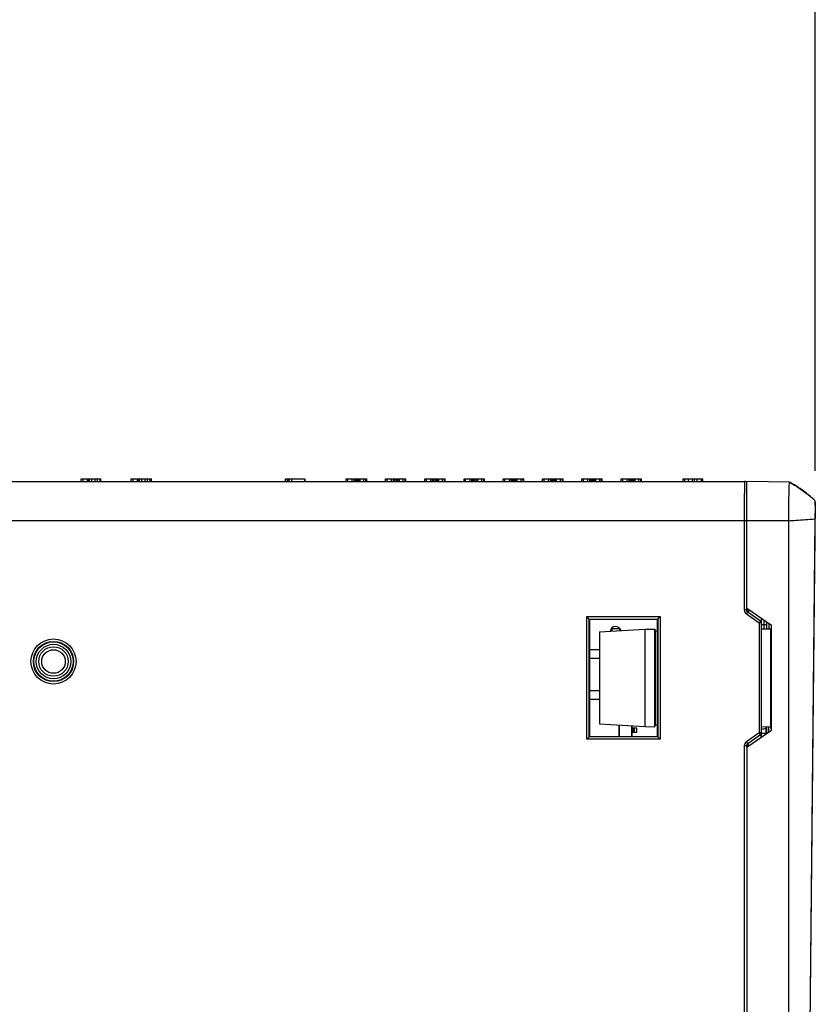
# Paper-space layout '10006361779_1' of a CAD drawing. Units: inches. Extents: x 0 to 34, y 0 to 22.
# Drawn here: x 5.8 to 7.4, y 15.2 to 17.1 of the extents above; entities that cross this region are included whole.
import ezdxf

# ---------------------------------------------------------------- set-up
doc = ezdxf.new("R2010")
doc.units = ezdxf.units.IN
doc.header["$LTSCALE"] = 1.87
doc.header["$MEASUREMENT"] = 0
doc.layers.get('0').update_dxf_attribs({"linetype": 'CONTINUOUS'})
for name, color, linetype in [('02___PRT_ALL_AXES', 7, 'CONTINUOUS'), ('ECAD_CN_PN-432337', 7, 'CONTINUOUS'), ('ECAD_FS_2016', 7, 'CONTINUOUS'), ('ECAD_STD_SOT23_PO132_SEC', 7, 'CONTINUOUS'), ('SURF_PART', 7, 'CONTINUOUS')]:
    doc.layers.add(name, color=color, linetype=linetype)
doc.styles.get("Standard").update_dxf_attribs({"font": 'txt', "width": 0.8})
doc.dimstyles.new('DIMSTYLE_2', dxfattribs={"dimtxt": 0.15625, "dimasz": 0.1875, "dimexe": 0.125, "dimexo": 0.0625, "dimgap": 0.078125, "dimtad": 0, "dimtih": 1, "dimtoh": 1, "dimdec": 0, "dimlfac": 2, "dimzin": 0, "dimdsep": 46, "dimtxsty": 'STANDARD', "dimblk": '_FILLED', "dimblk1": '_FILLED', "dimblk2": '_FILLED', "dimcen": 0.09, "dimazin": 0, "dimtp": 0.05, "dimtm": 0.05, "dimtfac": 1, "dimtdec": 0, "dimtofl": 0, "dimtmove": 0, "dimatfit": 3, "dimldrblk": '_FILLED', "dimfxl": 1, "dimtolj": 1, "dimtzin": 0, "dimarcsym": 0})

# ---------------------------------------------------------------- blocks, each defined once
blk = doc.blocks.new('_FILLED')
at = {"color": 0, "linetype": 'BYBLOCK'}
blk.add_solid([(0, 0), (-1, 0.167), (-1, -0.167)], dxfattribs=at)
blk = doc.blocks.new('*D5')
at = {"color": 2, "linetype": 'CONTINUOUS'}
for p, q in [((2.43, 17.0411), (2.43, 17.5928)), ((7.4005, 16.2221), (7.4005, 17.5928)), ((2.43, 17.4678), (4.3996, 17.4678)), ((7.4005, 17.4678), (5.4309, 17.4678))]:
    blk.add_line(p, q, dxfattribs=at)
at = {"color": 2, "linetype": 'CONTINUOUS', "xscale": 0.1875, "yscale": 0.1875, "zscale": 0.1875, "rotation": 180}
blk.add_blockref('_FILLED', (2.43, 17.4678), dxfattribs=at)
at = {"color": 2, "linetype": 'CONTINUOUS', "xscale": 0.1875, "yscale": 0.1875, "zscale": 0.1875}
blk.add_blockref('_FILLED', (7.4005, 17.4678), dxfattribs=at)

psp = doc.layouts.new('10006361779_1')

# ---------------------------------------------------------------- linework, layer by layer
at = {"color": 7, "linetype": 'CONTINUOUS'}
for p, q in [((2.5018, 16.201), (7.2587, 16.201)), ((5.9288, 16.201), (5.9288, 16.2059)), ((5.9288, 16.2059), (5.9682, 16.2059)), ((5.9293, 16.201), (5.9293, 16.2059)), ((5.9328, 16.201), (5.9328, 16.2059)), ((5.942, 16.201), (5.942, 16.2059)), ((5.9433, 16.201), (5.9433, 16.2059)), ((5.9456, 16.201), (5.9456, 16.2059)), ((5.9507, 16.201), (5.9507, 16.2059)), ((5.9568, 16.201), (5.9568, 16.2059)), ((5.9618, 16.201), (5.9618, 16.2059)), ((5.9669, 16.201), (5.9669, 16.2059)), ((5.9682, 16.201), (5.9682, 16.2059)), ((6.029, 16.201), (6.029, 16.2059)), ((6.029, 16.2059), (6.0697, 16.2059)), ((6.0295, 16.201), (6.0295, 16.2059)), ((6.033, 16.201), (6.033, 16.2059)), ((6.0422, 16.201), (6.0422, 16.2059)), ((6.0435, 16.201), (6.0435, 16.2059)), ((6.0458, 16.201), (6.0458, 16.2059)), ((6.0509, 16.201), (6.0509, 16.2059)), ((6.057, 16.201), (6.057, 16.2059)), ((6.062, 16.201), (6.062, 16.2059)), ((6.0671, 16.201), (6.0671, 16.2059)), ((6.0684, 16.201), (6.0684, 16.2059)), ((6.0697, 16.201), (6.0697, 16.2059)), ((6.3384, 16.201), (6.3384, 16.2059)), ((6.3384, 16.2059), (6.3773, 16.2059)), ((6.3393, 16.201), (6.3393, 16.2059)), ((6.3433, 16.201), (6.3433, 16.2059)), ((6.3452, 16.201), (6.3452, 16.2059)), ((6.3459, 16.201), (6.3459, 16.2059)), ((6.3511, 16.201), (6.3511, 16.2059)), ((6.3773, 16.201), (6.3773, 16.2059)), ((6.378, 16.2059), (6.3782, 16.2059)), ((6.3782, 16.201), (6.3782, 16.2059)), ((6.4601, 16.201), (6.4601, 16.2059)), ((6.4601, 16.2059), (6.5017, 16.2059)), ((6.4635, 16.201), (6.4635, 16.2059)), ((6.4723, 16.201), (6.4723, 16.2059)), ((6.476, 16.201), (6.476, 16.2059)), ((6.4786, 16.201), (6.4786, 16.2059)), ((6.4815, 16.201), (6.4815, 16.2059)), ((6.4843, 16.201), (6.4843, 16.2059)), ((6.4854, 16.201), (6.4854, 16.2059)), ((6.4866, 16.201), (6.4866, 16.2059)), ((6.4881, 16.201), (6.4881, 16.2059)), ((6.4959, 16.201), (6.4959, 16.2059)), ((6.4998, 16.201), (6.4998, 16.2059)), ((6.5012, 16.201), (6.5012, 16.2059)), ((6.5017, 16.201), (6.5017, 16.2059)), ((6.5389, 16.201), (6.5389, 16.2059)), ((6.5389, 16.2059), (6.5799, 16.2059)), ((6.5423, 16.201), (6.5423, 16.2059)), ((6.551, 16.201), (6.551, 16.2059)), ((6.5548, 16.201), (6.5548, 16.2059)), ((6.5574, 16.201), (6.5574, 16.2059)), ((6.5602, 16.201), (6.5602, 16.2059)), ((6.563, 16.201), (6.563, 16.2059)), ((6.5642, 16.201), (6.5642, 16.2059)), ((6.5653, 16.201), (6.5653, 16.2059)), ((6.5668, 16.201), (6.5668, 16.2059)), ((6.5746, 16.201), (6.5746, 16.2059)), ((6.5786, 16.201), (6.5786, 16.2059)), ((6.5799, 16.201), (6.5799, 16.2059)), ((6.6176, 16.201), (6.6176, 16.2059)), ((6.6176, 16.2059), (6.6587, 16.2059)), ((6.621, 16.201), (6.621, 16.2059)), ((6.6298, 16.201), (6.6298, 16.2059)), ((6.6335, 16.201), (6.6335, 16.2059)), ((6.6361, 16.201), (6.6361, 16.2059)), ((6.639, 16.201), (6.639, 16.2059)), ((6.6417, 16.201), (6.6417, 16.2059)), ((6.6429, 16.201), (6.6429, 16.2059)), ((6.644, 16.201), (6.644, 16.2059)), ((6.6456, 16.201), (6.6456, 16.2059)), ((6.6534, 16.201), (6.6534, 16.2059)), ((6.6573, 16.201), (6.6573, 16.2059)), ((6.6587, 16.201), (6.6587, 16.2059)), ((6.6964, 16.201), (6.6964, 16.2059)), ((6.6964, 16.2059), (6.7374, 16.2059)), ((6.6997, 16.201), (6.6997, 16.2059)), ((6.7085, 16.201), (6.7085, 16.2059)), ((6.7122, 16.201), (6.7122, 16.2059)), ((6.7149, 16.201), (6.7149, 16.2059)), ((6.7177, 16.201), (6.7177, 16.2059)), ((6.7205, 16.201), (6.7205, 16.2059)), ((6.7217, 16.201), (6.7217, 16.2059)), ((6.7228, 16.201), (6.7228, 16.2059)), ((6.7243, 16.201), (6.7243, 16.2059)), ((6.7321, 16.201), (6.7321, 16.2059)), ((6.7361, 16.201), (6.7361, 16.2059)), ((6.7374, 16.201), (6.7374, 16.2059)), ((6.7751, 16.201), (6.7751, 16.2059)), ((6.7751, 16.2059), (6.8162, 16.2059)), ((6.7785, 16.201), (6.7785, 16.2059)), ((6.7873, 16.201), (6.7873, 16.2059)), ((6.791, 16.201), (6.791, 16.2059)), ((6.7936, 16.201), (6.7936, 16.2059)), ((6.7964, 16.201), (6.7964, 16.2059)), ((6.7992, 16.201), (6.7992, 16.2059)), ((6.8004, 16.201), (6.8004, 16.2059)), ((6.8015, 16.201), (6.8015, 16.2059)), ((6.803, 16.201), (6.803, 16.2059)), ((6.8109, 16.201), (6.8109, 16.2059)), ((6.8148, 16.201), (6.8148, 16.2059)), ((6.8162, 16.201), (6.8162, 16.2059)), ((6.8538, 16.201), (6.8538, 16.2059)), ((6.8538, 16.2059), (6.8949, 16.2059)), ((6.8572, 16.201), (6.8572, 16.2059)), ((6.866, 16.201), (6.866, 16.2059)), ((6.8697, 16.201), (6.8697, 16.2059)), ((6.8723, 16.201), (6.8723, 16.2059)), ((6.8752, 16.201), (6.8752, 16.2059)), ((6.878, 16.201), (6.878, 16.2059)), ((6.8791, 16.201), (6.8791, 16.2059)), ((6.8803, 16.201), (6.8803, 16.2059)), ((6.8818, 16.201), (6.8818, 16.2059)), ((6.8896, 16.201), (6.8896, 16.2059)), ((6.8935, 16.201), (6.8935, 16.2059)), ((6.8949, 16.201), (6.8949, 16.2059)), ((6.9326, 16.201), (6.9326, 16.2059)), ((6.9326, 16.2059), (6.9736, 16.2059)), ((6.936, 16.201), (6.936, 16.2059)), ((6.9447, 16.201), (6.9447, 16.2059)), ((6.9485, 16.201), (6.9485, 16.2059)), ((6.9511, 16.201), (6.9511, 16.2059)), ((6.9539, 16.201), (6.9539, 16.2059)), ((6.9567, 16.201), (6.9567, 16.2059)), ((6.9579, 16.201), (6.9579, 16.2059)), ((6.959, 16.201), (6.959, 16.2059)), ((6.9605, 16.201), (6.9605, 16.2059)), ((6.9683, 16.201), (6.9683, 16.2059)), ((6.9723, 16.201), (6.9723, 16.2059)), ((6.9736, 16.201), (6.9736, 16.2059)), ((7.0113, 16.201), (7.0113, 16.2059)), ((7.0113, 16.2059), (7.0524, 16.2059)), ((7.0147, 16.201), (7.0147, 16.2059)), ((7.0235, 16.201), (7.0235, 16.2059)), ((7.0272, 16.201), (7.0272, 16.2059)), ((7.0298, 16.201), (7.0298, 16.2059)), ((7.0327, 16.201), (7.0327, 16.2059)), ((7.0354, 16.201), (7.0354, 16.2059)), ((7.0366, 16.201), (7.0366, 16.2059)), ((7.0377, 16.201), (7.0377, 16.2059)), ((7.0393, 16.201), (7.0393, 16.2059)), ((7.0471, 16.201), (7.0471, 16.2059)), ((7.051, 16.201), (7.051, 16.2059)), ((7.0524, 16.201), (7.0524, 16.2059)), ((7.1357, 16.201), (7.1357, 16.2059)), ((7.1357, 16.2059), (7.1754, 16.2059)), ((7.1388, 16.201), (7.1388, 16.2059)), ((7.1465, 16.201), (7.1465, 16.2059)), ((7.1543, 16.201), (7.1543, 16.2059)), ((7.1585, 16.201), (7.1585, 16.2059)), ((7.1637, 16.201), (7.1637, 16.2059)), ((7.1722, 16.201), (7.1722, 16.2059)), ((7.1754, 16.201), (7.1754, 16.2059)), ((7.2597, 16.2009), (7.2587, 16.201)), ((7.2587, 16.201), (7.2587, 16.2006)), ((7.2632, 15.9465), (7.2632, 16.201)), ((7.3485, 16.1995), (7.2632, 16.201)), ((7.4005, 16.1596), (7.3617, 12.4805)), ((7.3991, 16.1631), (7.3991, 16.163)), ((7.4005, 16.1596), (7.4005, 16.1596)), ((7.4005, 16.1595), (7.4005, 16.1596)), ((7.3998, 16.156), (7.4, 16.1491)), ((7.4, 16.1491), (7.3998, 16.1261)), ((7.263, 16.1223), (4.1239, 16.1223)), ((7.2581, 16.1223), (7.2581, 15.9435)), ((7.347, 16.1223), (7.2632, 16.1223)), ((7.347, 16.1223), (7.3465, 13.7605)), ((7.347, 16.1311), (7.347, 16.1223)), ((7.3998, 16.1261), (7.3752, 13.7605)), ((7.4002, 16.1261), (7.3998, 16.1261)), ((7.263, 15.9435), (7.2581, 15.9435)), ((7.263, 15.946), (7.263, 15.9435)), ((7.2631, 15.9434), (7.2631, 15.946)), ((7.2669, 15.9434), (7.2631, 15.9434)), ((7.2635, 15.9416), (7.2631, 15.9434)), ((7.3124, 15.912), (7.2632, 15.9465)), ((7.2645, 15.94), (7.2635, 15.9416)), ((7.2677, 15.9429), (7.2652, 15.9394)), ((6.9423, 15.6843), (6.9423, 15.9302)), ((6.9423, 15.9302), (7.0898, 15.9302)), ((6.9472, 15.9253), (6.9423, 15.9302)), ((6.9472, 15.6893), (6.9472, 15.9253)), ((6.9472, 15.9253), (7.0848, 15.9253)), ((6.9472, 15.9253), (6.948, 15.9245)), ((6.948, 15.9245), (6.948, 15.6901)), ((7.084, 15.9245), (6.948, 15.9245)), ((7.0848, 15.9253), (7.084, 15.9245)), ((7.084, 15.6901), (7.084, 15.9245)), ((7.0848, 15.9253), (7.0898, 15.9302)), ((7.0848, 15.9253), (7.0848, 15.6893)), ((7.0898, 15.9302), (7.0898, 15.6843)), ((7.2651, 15.9395), (7.2623, 15.9354)), ((7.2623, 15.9354), (7.2878, 15.9176)), ((7.2651, 15.9395), (7.2906, 15.9216)), ((7.2927, 15.9246), (7.2878, 15.9176)), ((7.2927, 15.6894), (7.2927, 15.9253)), ((7.2979, 15.9056), (7.2979, 15.9217)), ((6.9679, 15.8996), (7.059, 15.9047)), ((7.059, 15.9047), (7.0784, 15.9051)), ((7.059, 15.9047), (7.059, 15.7099)), ((7.0784, 15.9051), (7.0784, 15.7095)), ((7.0784, 15.9051), (7.08, 15.9018)), ((7.08, 15.9018), (7.084, 15.9019)), ((7.08, 15.7127), (7.08, 15.9018)), ((7.2878, 15.9176), (7.2878, 15.697)), ((7.2927, 15.9176), (7.2878, 15.9176)), ((7.3025, 15.9134), (7.2927, 15.9134)), ((7.2927, 15.9055), (7.3113, 15.9059)), ((7.3025, 15.9184), (7.3025, 15.9057)), ((7.3074, 15.915), (7.3074, 15.9055)), ((7.312, 15.9093), (7.3113, 15.9059)), ((7.3113, 15.7087), (7.3113, 15.9059)), ((7.3124, 15.7028), (7.3124, 15.912)), ((6.9679, 15.8996), (6.9679, 15.715)), ((6.9679, 15.715), (7.059, 15.7099)), ((7.059, 15.7099), (7.0784, 15.7095)), ((7.0784, 15.7095), (7.08, 15.7127)), ((7.084, 15.7127), (7.08, 15.7127)), ((7.3113, 15.7087), (7.2927, 15.709)), ((7.3011, 15.7089), (7.3011, 15.7053)), ((7.3011, 15.7053), (7.3012, 15.6962)), ((7.3025, 15.7089), (7.3025, 15.6963)), ((7.3074, 15.6997), (7.3074, 15.709)), ((7.312, 15.7052), (7.3113, 15.7087)), ((6.9472, 15.6893), (6.9423, 15.6843)), ((7.0898, 15.6843), (6.9423, 15.6843)), ((6.9472, 15.6893), (6.948, 15.6901)), ((7.0848, 15.6893), (6.9472, 15.6893)), ((6.948, 15.6901), (7.084, 15.6901)), ((7.0848, 15.6893), (7.084, 15.6901)), ((7.0848, 15.6893), (7.0898, 15.6843)), ((7.2878, 15.697), (7.2623, 15.6792)), ((7.2632, 15.6683), (7.3124, 15.7028)), ((7.2906, 15.693), (7.2651, 15.6751)), ((7.2927, 15.697), (7.2878, 15.697)), ((7.2927, 15.69), (7.2878, 15.697)), ((7.2581, 15.6711), (7.2581, 13.1493)), ((7.263, 15.6711), (7.2581, 15.6711)), ((7.2651, 15.6751), (7.2623, 15.6792)), ((7.263, 15.6711), (7.263, 15.6687)), ((7.2631, 15.6712), (7.2635, 15.673)), ((7.2631, 15.6687), (7.2631, 15.6712)), ((7.2667, 15.6712), (7.2631, 15.6712)), ((7.2632, 15.6683), (7.2632, 13.1473)), ((7.2676, 15.6718), (7.2652, 15.6752))]:
    psp.add_line(p, q, dxfattribs=at)
for radius in [0.0452, 0.0403, 0.0395, 0.0345, 0.0236]:
    psp.add_circle((5.8736, 15.8401), radius, dxfattribs=at)
for centre, radius, start, end in [((7.2583, 16.1961), 0.00492, 85.2542, 90), ((7.3956, 16.1596), 0.00492, 359.396, 44.9071), ((7.3956, 16.1596), 0.00492, 359.396, 45.1019), ((7.2679, 15.9435), 0.00984, 180.0007, 235.0005), ((7.2679, 15.9435), 0.00492, 180.0051, 235.0014), ((7.2681, 15.9434), 0.00493, 224.0141, 234.985), ((7.2878, 15.9176), 0.00492, 0, 55), ((7.0004, 15.8987), 0.0115, 17.2962, 168.907), ((7.3217, 15.5356), 0.1709, 96.9267, 99.7832), ((7.2878, 15.697), 0.00492, 305, 360), ((7.3219, 15.3497), 0.3471, 93.4216, 94.8243), ((7.2679, 15.6711), 0.00984, 124.9995, 179.9993), ((7.2679, 15.6711), 0.00492, 124.9986, 179.9949)]:
    psp.add_arc(centre, radius, start, end, dxfattribs=at)
psp.add_ellipse((7.2976, 15.6941), major_axis=(0.00492, 0.00345), ratio=0.042891, start_param=-0.764522, end_param=-0.390099, dxfattribs=at)
for points, knots in [([(7.2587, 16.2006), (7.2586, 16.1997), (7.2585, 16.197), (7.2584, 16.1918), (7.2583, 16.1842), (7.2582, 16.1702), (7.2581, 16.1493), (7.2581, 16.1317), (7.2581, 16.1223)], [0, 0, 0, 0, 0.034805, 0.102246, 0.200054, 0.324923, 0.63818, 1, 1, 1, 1]), ([(7.2632, 16.1982), (7.2629, 16.1989), (7.2619, 16.2001), (7.2604, 16.2008), (7.2597, 16.2009)], [0, 0, 0, 0, 0.50001, 1, 1, 1, 1]), ([(7.3485, 16.1995), (7.3482, 16.1995), (7.3481, 16.1979), (7.3477, 16.1956), (7.3474, 16.1901), (7.3472, 16.1824), (7.3471, 16.1718), (7.347, 16.1544), (7.347, 16.1406), (7.347, 16.1311)], [0, 0, 0, 0, 0.012007, 0.049887, 0.122797, 0.238344, 0.396098, 0.584448, 1, 1, 1, 1]), ([(7.3485, 16.1995), (7.3533, 16.1969), (7.3712, 16.1863), (7.3882, 16.174), (7.3991, 16.1631)], [0, 0, 0, 0, 0.260526, 1, 1, 1, 1]), ([(7.3991, 16.1631), (7.3995, 16.1627), (7.3994, 16.16), (7.3998, 16.1578), (7.3998, 16.156)], [0, 0, 0, 0, 0.244931, 1, 1, 1, 1]), ([(7.347, 16.1223), (7.3521, 16.1226), (7.3697, 16.1237), (7.3873, 16.1248), (7.3998, 16.1261)], [0, 0, 0, 0, 0.288839, 1, 1, 1, 1])]:
    psp.add_open_spline(points, degree=3, knots=knots, dxfattribs=at)
for points in [[(7.3991, 16.163), (7.3991, 16.163), (7.3992, 16.163), (7.3992, 16.163)], [(7.2635, 15.673), (7.2638, 15.6738), (7.2644, 15.6746), (7.2651, 15.6751)]]:
    psp.add_open_spline(points, degree=3, dxfattribs=at)
at = {"layer": '02___PRT_ALL_AXES', "color": 7, "linetype": 'CONTINUOUS'}
psp.add_circle((5.8736, 15.8401), 0.0295, dxfattribs=at)
at = {"layer": 'ECAD_CN_PN-432337', "color": 7, "linetype": 'CONTINUOUS'}
for p, q in [((6.9926, 15.9066), (6.9926, 15.9013)), ((6.9926, 15.9066), (7.0083, 15.9066)), ((7.0083, 15.9066), (7.0083, 15.9019))]:
    psp.add_line(p, q, dxfattribs=at)
at = {"layer": 'ECAD_FS_2016', "color": 7, "linetype": 'CONTINUOUS'}
for p, q in [((6.9679, 15.8638), (6.948, 15.8638)), ((6.9679, 15.8463), (6.948, 15.8463)), ((6.9679, 15.7813), (6.948, 15.7813)), ((6.9679, 15.7638), (6.948, 15.7638))]:
    psp.add_line(p, q, dxfattribs=at)
at = {"layer": 'ECAD_STD_SOT23_PO132_SEC', "color": 7, "linetype": 'CONTINUOUS'}
for p, q in [((7.0071, 15.6901), (7.0071, 15.7128)), ((7.0076, 15.7127), (7.0076, 15.6901)), ((7.0322, 15.7114), (7.0322, 15.6901)), ((7.0326, 15.7113), (7.0326, 15.7064)), ((7.0326, 15.7064), (7.0326, 15.6981)), ((7.0425, 15.7063), (7.0326, 15.7064)), ((7.0357, 15.6981), (7.0357, 15.7064)), ((7.0376, 15.6981), (7.0376, 15.7064)), ((7.0378, 15.6981), (7.0378, 15.7064)), ((7.0425, 15.6981), (7.0425, 15.7063)), ((7.0326, 15.6981), (7.0326, 15.6901)), ((7.0425, 15.6981), (7.0326, 15.6981))]:
    psp.add_line(p, q, dxfattribs=at)
at = {"layer": 'SURF_PART', "color": 7, "linetype": 'CONTINUOUS'}
for p, q in [((7.3976, 16.1646), (7.3957, 16.1664)), ((7.3991, 16.1631), (7.3976, 16.1646))]:
    psp.add_line(p, q, dxfattribs=at)
psp.add_lwpolyline([(7.3957, 16.1664), (7.3935, 16.1684), (7.3911, 16.1706), (7.3885, 16.1728), (7.3858, 16.1751), (7.3829, 16.1773), (7.3799, 16.1796), (7.3768, 16.1819), (7.3734, 16.1843), (7.3699, 16.1867), (7.3663, 16.1891), (7.3625, 16.1915), (7.3585, 16.1939), (7.3544, 16.1963), (7.3502, 16.1986), (7.3486, 16.1995)], dxfattribs=at)

# ---------------------------------------------------------------- dimensions: what is measured, and where the dimension line sits
at = {"color": 2, "linetype": 'CONTINUOUS'}
dim = psp.add_linear_dim(base=(7.4005, 17.4678), p1=(2.43, 16.9786), p2=(7.4005, 16.1596), text='<> REF', dimstyle='DIMSTYLE_2', dxfattribs=at)
dim.commit()
dim.dimension.update_dxf_attribs({"geometry": '*D5', "text_midpoint": (4.4777, 17.3896), "dimtype": 160})

doc.saveas('drawing.dxf')
